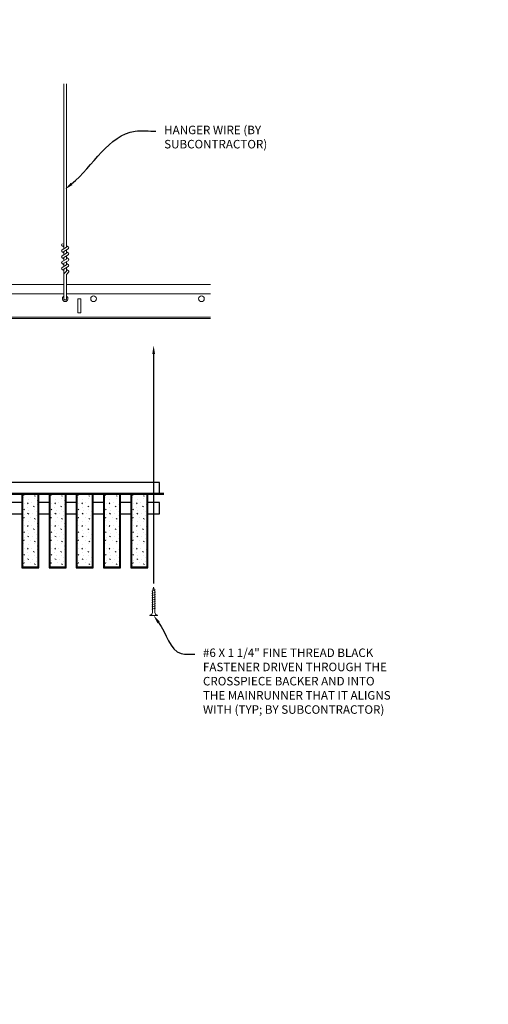
# Model space of a CAD drawing. Units: inches. Extents: x 0 to 3506, y 0 to 1152.
# Drawn here: x 2869 to 2890, y 980 to 1024 of the extents above; entities that cross this region are included whole.
import ezdxf
from ezdxf import colors
from ezdxf.entities.mleader import LeaderData, LeaderLine
from ezdxf.enums import TextEntityAlignment as Align
from ezdxf.math import Vec2, Vec3

# ---------------------------------------------------------------- set-up
doc = ezdxf.new("R2010")
doc.units = ezdxf.units.IN
doc.header["$MEASUREMENT"] = 0
for name, color, linetype, lineweight in [('Z-ANNO-NOTE', 7, 'Continuous', 35), ('Z-CLNG-SCRIM', 2, 'Continuous', 50), ('Z-CLNG-SUSP', 3, 'Continuous', 18), ('Z-CLNG-TEES', 3, 'Continuous', 18), ('Z-CLNG-WOOD', 5, 'Continuous', 25), ('Z-CLNG-WOOD-PATT', 2, 'Continuous', 15)]:
    doc.layers.add(name, color=color, linetype=linetype, lineweight=lineweight)
doc.layers.add('Z-ANNO-NPLT', color=252, linetype='Continuous', lineweight=35, plot=False)
doc.styles.add('1-4', font='arial.ttf', dxfattribs={"height": 0.375})
doc.styles.get("Standard").update_dxf_attribs({"font": 'arial.ttf', "height": 0.09375})

msp = doc.modelspace()

# ---------------------------------------------------------------- hatches: boundary and pattern name
at = {"layer": 'Z-CLNG-WOOD-PATT'}
h = msp.add_hatch(dxfattribs=at)
h.set_pattern_fill('STIP2', color=256, style=0)
h.set_pattern_definition([(0, (2570.3921, 995.9463), (0, 1), [0, -1]), (0, (2570.5121, 995.7863), (0, 1), [0, -1]), (0, (2570.4621, 995.5463), (0, 1), [0, -1]), (0, (2570.8121, 995.3163), (0, 1), [0, -1]), (0, (2570.7821, 995.6763), (0, 1), [0, -1]), (0, (2571.0521, 995.9163), (0, 1), [0, -1]), (0, (2570.7021, 995.9863), (0, 1), [0, -1]), (0, (2571.1221, 995.5763), (0, 1), [0, -1]), (0, (2571.0721, 995.2563), (0, 1), [0, -1]), (0, (2570.3321, 995.1063), (0, 1), [0, -1]), (0, (2570.5121, 995.3063), (0, 1), [0, -1]), (0, (2570.6521, 995.1163), (0, 1), [0, -1]), (0, (2571.2621, 995.7563), (0, 1), [0, -1]), (0, (2570.9421, 995.5063), (0, 1), [0, -1]), (0, (2570.8621, 995.8363), (0, 1), [0, -1]), (0, (2571.0321, 995.7463), (0, 1), [0, -1]), (0, (2570.6721, 995.4763), (0, 1), [0, -1]), (0, (2570.9521, 996.0163), (0, 1), [0, -1]), (0, (2571.2621, 995.4263), (0, 1), [0, -1]), (0, (2571.2321, 995.1263), (0, 1), [0, -1]), (75.9638, (2570.48215, 995.6463), (-0.99999806, -3.00000055), [0.041231, -4.081875]), (329.0362, (2570.65215, 995.8563), (-2.99999802, 2.00000248), [0.05831, -5.772642]), (338.1986, (2570.94215, 995.6263), (3.00000027, -0.99999991), [0.053852, -5.331313]), (149.0362, (2570.95215, 995.1463), (2.99999802, -2.00000248), [0.05831, -5.772642]), (53.1301, (2570.64215, 995.2763), (2.00000012, 2.99999992), [0.05, -4.95]), (315, (2571.17215, 995.9963), (1.0000003, -2e-16), [0.056569, -1.357645]), (101.3099, (2571.10215, 995.3763), (-0.99999763, 4.00000075), [0.05099, -5.048029]), (323.1301, (2570.36215, 995.4163), (2.99999992, -2.00000012), [0.05, -4.95]), (315, (2570.48215, 996.0463), (1.0000003, -2e-16), [0.042426, -1.371787])])
h.paths.add_polyline_path([(2870.112801, 1002.713558), (2869.581551, 1002.713558), (2869.425301, 1002.713558), (2869.425301, 999.494808), (2870.112801, 999.494808)])
h = msp.add_hatch(dxfattribs=at)
h.set_pattern_fill('STIP2', color=256, style=0)
h.set_pattern_definition([(0, (2571.5921, 995.9463), (0, 1), [0, -1]), (0, (2571.7121, 995.7863), (0, 1), [0, -1]), (0, (2571.6621, 995.5463), (0, 1), [0, -1]), (0, (2572.0121, 995.3163), (0, 1), [0, -1]), (0, (2571.9821, 995.6763), (0, 1), [0, -1]), (0, (2572.2521, 995.9163), (0, 1), [0, -1]), (0, (2571.9021, 995.9863), (0, 1), [0, -1]), (0, (2572.3221, 995.5763), (0, 1), [0, -1]), (0, (2572.2721, 995.2563), (0, 1), [0, -1]), (0, (2571.5321, 995.1063), (0, 1), [0, -1]), (0, (2571.7121, 995.3063), (0, 1), [0, -1]), (0, (2571.8521, 995.1163), (0, 1), [0, -1]), (0, (2572.4621, 995.7563), (0, 1), [0, -1]), (0, (2572.1421, 995.5063), (0, 1), [0, -1]), (0, (2572.0621, 995.8363), (0, 1), [0, -1]), (0, (2572.2321, 995.7463), (0, 1), [0, -1]), (0, (2571.8721, 995.4763), (0, 1), [0, -1]), (0, (2572.1521, 996.0163), (0, 1), [0, -1]), (0, (2572.4621, 995.4263), (0, 1), [0, -1]), (0, (2572.4321, 995.1263), (0, 1), [0, -1]), (75.9638, (2571.68215, 995.6463), (-0.99999806, -3.00000055), [0.041231, -4.081875]), (329.0362, (2571.85215, 995.8563), (-2.99999802, 2.00000248), [0.05831, -5.772642]), (338.1986, (2572.14215, 995.6263), (3.00000027, -0.99999991), [0.053852, -5.331313]), (149.0362, (2572.15215, 995.1463), (2.99999802, -2.00000248), [0.05831, -5.772642]), (53.1301, (2571.84215, 995.2763), (2.00000012, 2.99999992), [0.05, -4.95]), (315, (2572.37215, 995.9963), (1.0000003, -2e-16), [0.056569, -1.357645]), (101.3099, (2572.30215, 995.3763), (-0.99999763, 4.00000075), [0.05099, -5.048029]), (323.1301, (2571.56215, 995.4163), (2.99999992, -2.00000012), [0.05, -4.95]), (315, (2571.68215, 996.0463), (1.0000003, -2e-16), [0.042426, -1.371787])])
h.paths.add_polyline_path([(2871.312801, 1002.713558), (2870.781551, 1002.713558), (2870.625301, 1002.713558), (2870.625301, 999.494808), (2871.312801, 999.494808)])
h = msp.add_hatch(dxfattribs=at)
h.set_pattern_fill('STIP2', color=256, style=0)
h.set_pattern_definition([(0, (2572.7921, 995.9463), (0, 1), [0, -1]), (0, (2572.9121, 995.7863), (0, 1), [0, -1]), (0, (2572.8621, 995.5463), (0, 1), [0, -1]), (0, (2573.2121, 995.3163), (0, 1), [0, -1]), (0, (2573.1821, 995.6763), (0, 1), [0, -1]), (0, (2573.4521, 995.9163), (0, 1), [0, -1]), (0, (2573.1021, 995.9863), (0, 1), [0, -1]), (0, (2573.5221, 995.5763), (0, 1), [0, -1]), (0, (2573.4721, 995.2563), (0, 1), [0, -1]), (0, (2572.7321, 995.1063), (0, 1), [0, -1]), (0, (2572.9121, 995.3063), (0, 1), [0, -1]), (0, (2573.0521, 995.1163), (0, 1), [0, -1]), (0, (2573.6621, 995.7563), (0, 1), [0, -1]), (0, (2573.3421, 995.5063), (0, 1), [0, -1]), (0, (2573.2621, 995.8363), (0, 1), [0, -1]), (0, (2573.4321, 995.7463), (0, 1), [0, -1]), (0, (2573.0721, 995.4763), (0, 1), [0, -1]), (0, (2573.3521, 996.0163), (0, 1), [0, -1]), (0, (2573.6621, 995.4263), (0, 1), [0, -1]), (0, (2573.6321, 995.1263), (0, 1), [0, -1]), (75.9638, (2572.88215, 995.6463), (-0.99999806, -3.00000055), [0.041231, -4.081875]), (329.0362, (2573.05215, 995.8563), (-2.99999802, 2.00000248), [0.05831, -5.772642]), (338.1986, (2573.34215, 995.6263), (3.00000027, -0.99999991), [0.053852, -5.331313]), (149.0362, (2573.35215, 995.1463), (2.99999802, -2.00000248), [0.05831, -5.772642]), (53.1301, (2573.04215, 995.2763), (2.00000012, 2.99999992), [0.05, -4.95]), (315, (2573.57215, 995.9963), (1.0000003, -2e-16), [0.056569, -1.357645]), (101.3099, (2573.50215, 995.3763), (-0.99999763, 4.00000075), [0.05099, -5.048029]), (323.1301, (2572.76215, 995.4163), (2.99999992, -2.00000012), [0.05, -4.95]), (315, (2572.88215, 996.0463), (1.0000003, -2e-16), [0.042426, -1.371787])])
h.paths.add_polyline_path([(2872.512801, 1002.713558), (2871.981551, 1002.713558), (2871.825301, 1002.713558), (2871.825301, 999.494808), (2872.512801, 999.494808)])
h = msp.add_hatch(dxfattribs=at)
h.set_pattern_fill('STIP2', color=256, style=0)
h.set_pattern_definition([(0, (2573.9921, 995.9463), (0, 1), [0, -1]), (0, (2574.1121, 995.7863), (0, 1), [0, -1]), (0, (2574.0621, 995.5463), (0, 1), [0, -1]), (0, (2574.4121, 995.3163), (0, 1), [0, -1]), (0, (2574.3821, 995.6763), (0, 1), [0, -1]), (0, (2574.6521, 995.9163), (0, 1), [0, -1]), (0, (2574.3021, 995.9863), (0, 1), [0, -1]), (0, (2574.7221, 995.5763), (0, 1), [0, -1]), (0, (2574.6721, 995.2563), (0, 1), [0, -1]), (0, (2573.9321, 995.1063), (0, 1), [0, -1]), (0, (2574.1121, 995.3063), (0, 1), [0, -1]), (0, (2574.2521, 995.1163), (0, 1), [0, -1]), (0, (2574.8621, 995.7563), (0, 1), [0, -1]), (0, (2574.5421, 995.5063), (0, 1), [0, -1]), (0, (2574.4621, 995.8363), (0, 1), [0, -1]), (0, (2574.6321, 995.7463), (0, 1), [0, -1]), (0, (2574.2721, 995.4763), (0, 1), [0, -1]), (0, (2574.5521, 996.0163), (0, 1), [0, -1]), (0, (2574.8621, 995.4263), (0, 1), [0, -1]), (0, (2574.8321, 995.1263), (0, 1), [0, -1]), (75.9638, (2574.08215, 995.6463), (-0.99999806, -3.00000055), [0.041231, -4.081875]), (329.0362, (2574.25215, 995.8563), (-2.99999802, 2.00000248), [0.05831, -5.772642]), (338.1986, (2574.54215, 995.6263), (3.00000027, -0.99999991), [0.053852, -5.331313]), (149.0362, (2574.55215, 995.1463), (2.99999802, -2.00000248), [0.05831, -5.772642]), (53.1301, (2574.24215, 995.2763), (2.00000012, 2.99999992), [0.05, -4.95]), (315, (2574.77215, 995.9963), (1.0000003, -2e-16), [0.056569, -1.357645]), (101.3099, (2574.70215, 995.3763), (-0.99999763, 4.00000075), [0.05099, -5.048029]), (323.1301, (2573.96215, 995.4163), (2.99999992, -2.00000012), [0.05, -4.95]), (315, (2574.08215, 996.0463), (1.0000003, -2e-16), [0.042426, -1.371787])])
h.paths.add_polyline_path([(2873.712801, 1002.713558), (2873.181551, 1002.713558), (2873.025301, 1002.713558), (2873.025301, 999.494808), (2873.712801, 999.494808)])
h = msp.add_hatch(dxfattribs=at)
h.set_pattern_fill('STIP2', color=256, style=0)
h.set_pattern_definition([(0, (2575.1921, 995.9463), (0, 1), [0, -1]), (0, (2575.3121, 995.7863), (0, 1), [0, -1]), (0, (2575.2621, 995.5463), (0, 1), [0, -1]), (0, (2575.6121, 995.3163), (0, 1), [0, -1]), (0, (2575.5821, 995.6763), (0, 1), [0, -1]), (0, (2575.8521, 995.9163), (0, 1), [0, -1]), (0, (2575.5021, 995.9863), (0, 1), [0, -1]), (0, (2575.9221, 995.5763), (0, 1), [0, -1]), (0, (2575.8721, 995.2563), (0, 1), [0, -1]), (0, (2575.1321, 995.1063), (0, 1), [0, -1]), (0, (2575.3121, 995.3063), (0, 1), [0, -1]), (0, (2575.4521, 995.1163), (0, 1), [0, -1]), (0, (2576.0621, 995.7563), (0, 1), [0, -1]), (0, (2575.7421, 995.5063), (0, 1), [0, -1]), (0, (2575.6621, 995.8363), (0, 1), [0, -1]), (0, (2575.8321, 995.7463), (0, 1), [0, -1]), (0, (2575.4721, 995.4763), (0, 1), [0, -1]), (0, (2575.7521, 996.0163), (0, 1), [0, -1]), (0, (2576.0621, 995.4263), (0, 1), [0, -1]), (0, (2576.0321, 995.1263), (0, 1), [0, -1]), (75.9638, (2575.28215, 995.6463), (-0.99999806, -3.00000055), [0.041231, -4.081875]), (329.0362, (2575.45215, 995.8563), (-2.99999802, 2.00000248), [0.05831, -5.772642]), (338.1986, (2575.74215, 995.6263), (3.00000027, -0.99999991), [0.053852, -5.331313]), (149.0362, (2575.75215, 995.1463), (2.99999802, -2.00000248), [0.05831, -5.772642]), (53.1301, (2575.44215, 995.2763), (2.00000012, 2.99999992), [0.05, -4.95]), (315, (2575.97215, 995.9963), (1.0000003, -2e-16), [0.056569, -1.357645]), (101.3099, (2575.90215, 995.3763), (-0.99999763, 4.00000075), [0.05099, -5.048029]), (323.1301, (2575.16215, 995.4163), (2.99999992, -2.00000012), [0.05, -4.95]), (315, (2575.28215, 996.0463), (1.0000003, -2e-16), [0.042426, -1.371787])])
h.paths.add_polyline_path([(2874.912801, 1002.713558), (2874.381551, 1002.713558), (2874.225301, 1002.713558), (2874.225301, 999.494808), (2874.912801, 999.494808)])

# ---------------------------------------------------------------- linework, layer by layer
at = {"layer": 'Z-CLNG-SCRIM'}
msp.add_line((2863.394051, 1002.713558), (2875.644051, 1002.713558), dxfattribs=at)
at = {"layer": 'Z-CLNG-SUSP'}
for p, q in [((2871.252013, 1013.513049), (2871.252013, 1020.766446)), ((2871.356613, 1013.578077), (2871.356613, 1020.766446)), ((2871.170259, 1013.462224), (2871.356613, 1013.578077)), ((2871.252013, 1013.588045), (2871.173401, 1013.633807)), ((2871.252013, 1013.707495), (2871.228078, 1013.722946)), ((2871.252013, 1013.389883), (2871.436526, 1013.504592)), ((2871.252013, 1013.253049), (2871.252013, 1013.389883)), ((2871.356613, 1013.63997), (2871.435225, 1013.594208)), ((2871.356613, 1013.318077), (2871.356613, 1013.454911)), ((2871.170259, 1013.202224), (2871.356613, 1013.318077)), ((2871.170259, 1012.942224), (2871.356613, 1013.058077)), ((2871.252013, 1013.328045), (2871.173401, 1013.373807)), ((2871.252013, 1013.068045), (2871.173401, 1013.113807)), ((2871.252013, 1013.129883), (2871.436526, 1013.244592)), ((2871.252013, 1012.993049), (2871.252013, 1013.129883)), ((2871.252013, 1012.869883), (2871.436526, 1012.984592)), ((2871.356613, 1013.37997), (2871.435225, 1013.334208)), ((2871.356613, 1013.058077), (2871.356613, 1013.194911)), ((2871.356613, 1013.11997), (2871.435225, 1013.074208)), ((2871.170259, 1012.682224), (2871.356613, 1012.798077)), ((2871.252013, 1012.808045), (2871.173401, 1012.853807)), ((2871.252013, 1012.548045), (2871.173401, 1012.593807)), ((2871.252013, 1012.733049), (2871.252013, 1012.869883)), ((2871.252013, 1012.609883), (2871.436526, 1012.724592)), ((2871.252013, 1011.286823), (2871.252013, 1012.609883)), ((2871.285144, 1012.451991), (2871.356613, 1012.52945)), ((2871.356613, 1012.798077), (2871.356613, 1012.934911)), ((2871.356613, 1012.85997), (2871.435225, 1012.814208)), ((2871.356613, 1012.52945), (2871.356613, 1012.674911)), ((2871.356613, 1012.59997), (2871.435225, 1012.554208)), ((2871.356613, 1011.286823), (2871.356613, 1012.326343)), ((2871.389744, 1012.411107), (2871.447351, 1012.473543)), ((2875.275301, 998.483346), (2875.125301, 998.433346)), ((2875.275301, 998.383346), (2875.125301, 998.333346)), ((2875.275301, 998.283346), (2875.125301, 998.233346)), ((2875.275301, 998.183346), (2875.125301, 998.133346)), ((2875.275301, 998.083346), (2875.125301, 998.033346)), ((2875.275301, 997.983346), (2875.125301, 997.933346)), ((2875.275301, 997.883346), (2875.125301, 997.833346)), ((2875.275301, 997.783346), (2875.125301, 997.733346)), ((2875.275301, 997.683346), (2875.125301, 997.633346))]:
    msp.add_line(p, q, dxfattribs=at)
for points in [[(2875.155301, 997.558346), (2875.155301, 998.420846), (2875.200301, 998.608346), (2875.245301, 998.420846), (2875.245301, 997.558346)], [(2875.362801, 997.368346), (2875.362801, 997.358346), (2875.037801, 997.358346), (2875.037801, 997.368346)]]:
    msp.add_lwpolyline(points, dxfattribs=at)
msp.add_circle((2871.199713, 1013.679006), 0.0523, dxfattribs=at)
for centre, radius, start, end in [((2871.199713, 1013.419006), 0.0523, 119.4624909, 239.7950441), ((2871.408913, 1013.549008), 0.0523, 301.868607, 59.7950441), ((2871.199713, 1013.159006), 0.0523, 119.4624909, 239.7950441), ((2871.408913, 1013.289008), 0.0523, 301.868607, 59.7950441), ((2871.408913, 1013.029008), 0.0523, 301.868607, 59.7950441), ((2871.199713, 1012.899006), 0.0523, 119.4624909, 239.7950441), ((2871.199713, 1012.639006), 0.0523, 119.4624909, 239.7950441), ((2871.408913, 1012.769008), 0.0523, 301.868607, 59.7950441), ((2871.408913, 1012.509008), 0.0523, 317.3032643, 59.7950441), ((2871.377013, 1012.367226), 0.125, 137.3032643, 180), ((2871.481613, 1012.326343), 0.125, 137.3032643, 180), ((2871.304313, 1011.308167), 0.056488, 202.2008624, 337.7991376)]:
    msp.add_arc(centre, radius, start, end, dxfattribs=at)
at = {"layer": 'Z-CLNG-SUSP', "extrusion": (0, 0, -1)}
msp.add_ellipse((2875.037801, 997.558346), major_axis=(0, 0.19), ratio=0.618421053, start_param=1.570796327, end_param=3.141592654, dxfattribs=at)
at = {"layer": 'Z-CLNG-SUSP'}
msp.add_ellipse((2875.362801, 997.558346), major_axis=(0, 0.19), ratio=0.618421053, start_param=1.570796327, end_param=3.141592654, dxfattribs=at)
at = {"layer": 'Z-CLNG-TEES'}
for p, q in [((2839.394051, 1011.933167), (2871.252013, 1011.933167)), ((2871.356613, 1011.933167), (2877.706418, 1011.933167)), ((2839.394051, 1011.526917), (2871.252013, 1011.526917)), ((2871.356613, 1011.526917), (2877.706418, 1011.526917)), ((2839.394051, 1010.495667), (2877.706418, 1010.495667)), ((2839.394051, 1010.433167), (2877.706418, 1010.433167))]:
    msp.add_line(p, q, dxfattribs=at)
msp.add_lwpolyline([(2871.866813, 1010.683167), (2871.991813, 1010.683167), (2871.991813, 1011.308167), (2871.866813, 1011.308167)], close=True, dxfattribs=at)
for centre in [(2872.554313, 1011.308167), (2877.304313, 1011.308167)]:
    msp.add_circle(centre, 0.125, dxfattribs=at)
msp.add_arc((2871.304313, 1011.308167), 0.125, 114.7336139, 65.2663861, dxfattribs=at)
at = {"layer": 'Z-CLNG-WOOD'}
for p, q in [((2869.425301, 1002.713558), (2869.425301, 999.494808)), ((2870.112801, 999.494808), (2870.112801, 1002.713558)), ((2870.625301, 1002.713558), (2870.625301, 999.494808)), ((2871.312801, 999.494808), (2871.312801, 1002.713558)), ((2871.825301, 1002.713558), (2871.825301, 999.494808)), ((2872.512801, 999.494808), (2872.512801, 1002.713558)), ((2873.025301, 1002.713558), (2873.025301, 999.494808)), ((2873.712801, 999.494808), (2873.712801, 1002.713558)), ((2874.225301, 1002.713558), (2874.225301, 999.494808)), ((2874.912801, 999.494808), (2874.912801, 1002.713558)), ((2869.394051, 999.494808), (2870.144051, 999.494808)), ((2870.594051, 999.494808), (2871.344051, 999.494808)), ((2871.794051, 999.494808), (2872.544051, 999.494808)), ((2872.994051, 999.494808), (2873.744051, 999.494808)), ((2874.194051, 999.494808), (2874.944051, 999.494808))]:
    msp.add_line(p, q, dxfattribs=at)
for points in [[(2863.581551, 1002.713558), (2875.456551, 1002.713558), (2875.456551, 1003.213558), (2863.581551, 1003.213558)], [(2870.144051, 999.463558), (2870.144051, 1002.713558), (2869.394051, 1002.713558), (2869.394051, 999.463558)], [(2871.344051, 999.463558), (2871.344051, 1002.713558), (2870.594051, 1002.713558), (2870.594051, 999.463558)], [(2872.544051, 999.463558), (2872.544051, 1002.713558), (2871.794051, 1002.713558), (2871.794051, 999.463558)], [(2873.744051, 999.463558), (2873.744051, 1002.713558), (2872.994051, 1002.713558), (2872.994051, 999.463558)], [(2874.944051, 999.463558), (2874.944051, 1002.713558), (2874.194051, 1002.713558), (2874.194051, 999.463558)]]:
    msp.add_lwpolyline(points, close=True, dxfattribs=at)
for points in [[(2869.394051, 1002.338558), (2868.944051, 1002.338558)], [(2870.594051, 1002.338558), (2870.144051, 1002.338558)], [(2871.794051, 1002.338558), (2871.344051, 1002.338558)], [(2872.994051, 1002.338558), (2872.544051, 1002.338558)], [(2874.194051, 1002.338558), (2873.744051, 1002.338558)], [(2874.944051, 1001.838558), (2875.456551, 1001.838558), (2875.456551, 1002.338558), (2874.944051, 1002.338558)], [(2868.944051, 1001.838558), (2869.394051, 1001.838558)], [(2870.144051, 1001.838558), (2870.594051, 1001.838558)], [(2871.344051, 1001.838558), (2871.794051, 1001.838558)], [(2872.544051, 1001.838558), (2872.994051, 1001.838558)], [(2873.744051, 1001.838558), (2874.194051, 1001.838558)]]:
    msp.add_lwpolyline(points, dxfattribs=at)

# ---------------------------------------------------------------- texts
at = {"layer": 'Z-ANNO-NPLT'}
msp.add_text('3/4" THICK MEMBERS', height=132, rotation=32.8258798, dxfattribs=at).set_placement((1799.121241, 125.615812), align=Align.TOP_LEFT)

# ---------------------------------------------------------------- leaders
at = {"layer": 'Z-ANNO-NOTE'}
ml = msp.add_multileader_mtext('Standard', dxfattribs=at)
ml.set_content('HANGER WIRE (BY \\PSUBCONTRACTOR)', color=256, style='1-4')
ml.set_leader_properties()
ml.build(insert=Vec2(0, 0))
ml.multileader.update_dxf_attribs({"leader_type": 2, "text_right_attachment_type": 3, "dogleg_length": 0.36, "arrow_head_size": 0.375, "scale": 4})
ctx = ml.context
ctx.base_point, ctx.scale, ctx.char_height, ctx.arrow_head_size, ctx.landing_gap_size, ctx.plane_origin = Vec3(2875.302544, 1018.686392), 4, 0.375, 0.375, 0.36, Vec3(2873.947638, 1018.199722)
ctx.right_attachment = 3
notes = []
notes.append((ctx, [(0, (1, 1, 0), (2873.862544, 1018.686392), (1, 0), 1.44, [(0, [(2871.300334, 1016.126679), (2874.3799, 1018.686392)], 0, [])])]))
ctx.mtext.insert, ctx.mtext.flow_direction = Vec3(2875.662544, 1018.929016), 5
at = {"layer": 'Z-ANNO-NOTE', "ltscale": 4}
ml = msp.add_multileader_mtext('Standard', dxfattribs=at)
ml.set_content('', color=256)
ml.set_leader_properties()
ml.build(insert=Vec2(0, 0))
ml.multileader.update_dxf_attribs({"leader_type": 2, "text_right_attachment_type": 3, "dogleg_length": 0.36, "arrow_head_size": 0.375, "scale": 4})
ctx = ml.context
ctx.base_point, ctx.scale, ctx.char_height, ctx.arrow_head_size, ctx.landing_gap_size, ctx.plane_origin, ctx.plane_x_axis, ctx.plane_y_axis = Vec3(2875.200301, 998.048939), 4, 0.375, 0.375, 0.36, Vec3(2875.200301, 1001.656302), Vec3(0, 1), Vec3(-1, 0)
ctx.right_attachment, ctx.text_align_type = 3, 2
notes.append((ctx, [(0, (1, 1, 0), (2875.200301, 1000.208939), (0, -1), 1.44, [(0, [(2875.200301, 1009.251052), (2875.200301, 1000.834773)], 0, [])])]))
ctx.mtext.insert, ctx.mtext.text_direction, ctx.mtext.rotation, ctx.mtext.alignment, ctx.mtext.flow_direction = Vec3(2875.012801, 998.408939), Vec3(0, 1), 1.570796327, 3, 5
at = {"layer": 'Z-ANNO-NOTE'}
ml = msp.add_multileader_mtext('Standard', dxfattribs=at)
ml.set_content('#6 X 1 1/4" FINE THREAD BLACK \\PFASTENER DRIVEN THROUGH THE \\PCROSSPIECE BACKER AND INTO\\PTHE MAINRUNNER THAT IT ALIGNS\\PWITH (TYP; BY SUBCONTRACTOR)', color=256, style='1-4')
ml.set_leader_properties()
ml.build(insert=Vec2(0, 0))
ml.multileader.update_dxf_attribs({"leader_type": 2, "text_right_attachment_type": 3, "dogleg_length": 0.36, "arrow_head_size": 0.375, "scale": 4})
ctx = ml.context
ctx.base_point, ctx.scale, ctx.char_height, ctx.arrow_head_size, ctx.landing_gap_size, ctx.plane_origin = Vec3(2877.010371, 995.661892), 4, 0.375, 0.375, 0.36, Vec3(2875.473452, 995.758388)
ctx.right_attachment = 3
notes.append((ctx, [(0, (1, 1, 0), (2875.570371, 995.661892), (1, 0), 1.44, [(0, [(2875.200301, 997.358346), (2876.411658, 995.679672)], 0, [])])]))
ctx.mtext.insert, ctx.mtext.flow_direction = Vec3(2877.370371, 995.904516), 5
for ctx, leaders in notes:
    for number, flags, end, landing, length, lines in leaders:
        leader = LeaderData()
        leader.index, (leader.has_last_leader_line, leader.has_dogleg_vector, leader.attachment_direction) = number, flags
        leader.last_leader_point, leader.dogleg_vector, leader.dogleg_length = Vec3(end), Vec3(landing), length
        for number, points, colour, breaks in lines:
            line = LeaderLine()
            line.index, line.vertices, line.color, line.breaks = number, Vec3.list(points), colors.encode_raw_color(colour), breaks
            leader.lines.append(line)
        ctx.leaders.append(leader)

doc.saveas('drawing.dxf')
